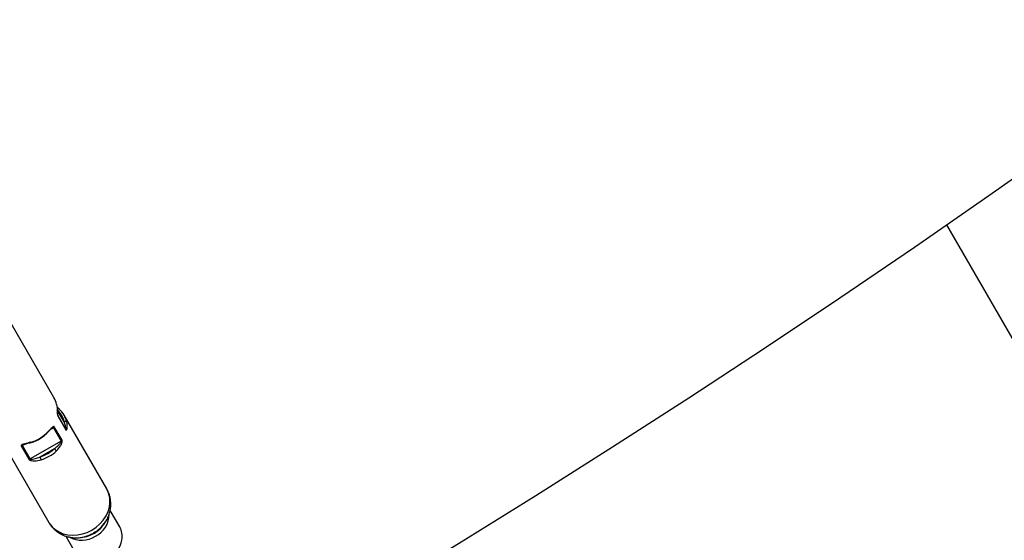
# Model space of a CAD drawing. Units: millimetres. Extents: x 297 to 3498, y 297 to 3194.
# Drawn here: x 2493 to 2603, y 700 to 758 of the extents above; entities that cross this region are included whole.
import ezdxf

# ---------------------------------------------------------------- set-up
doc = ezdxf.new("R2010")
doc.units = ezdxf.units.MM
doc.header["$LTSCALE"] = 50

msp = doc.modelspace()

# ---------------------------------------------------------------- linework, layer by layer
at = {"color": 1, "linetype": 'Continuous', "lineweight": 25}
for p, q in [((2771.74, 431.15), (2596.37, 734.91)), ((2497.53, 712.85), (2496.77, 714.17)), ((2496.06, 712.02), (2496.33, 712.18)), ((2492.88, 710.18), (2493.15, 710.34))]:
    msp.add_line(p, q, dxfattribs=at)
at = {"color": 7, "linetype": 'Continuous', "lineweight": 25}
for p, q in [((2496.4, 715.57), (2491.62, 723.84)), ((2496.96, 714.3), (2496.72, 714.47)), ((2496.95, 714.3), (2496.74, 714.44)), ((2497.7, 712.06), (2496.83, 713.57)), ((2496.86, 713.44), (2497.72, 711.94)), ((2502.31, 705.33), (2497.53, 713.6)), ((2497.31, 710.78), (2496.44, 712.28)), ((2496.33, 712.18), (2497.2, 710.67)), ((2492.73, 710.14), (2493.6, 708.64)), ((2493.74, 708.68), (2492.88, 710.18)), ((2497.2, 710.67), (2493.74, 708.68)), ((2491.04, 709.85), (2495.81, 701.58)), ((2494.84, 708.91), (2496.45, 709.84)), ((2503.76, 701.07), (2502.69, 702.92)), ((2502.1, 701.53), (2502.19, 701.66)), ((2502.16, 701.63), (2502.19, 701.66)), ((2497.72, 700.04), (2498.78, 698.2)), ((2499.05, 699.85), (2499.22, 699.86)), ((2499.05, 699.85), (2499.1, 699.86))]:
    msp.add_line(p, q, dxfattribs=at)
at = {"color": 1, "linetype": 'Continuous', "lineweight": 25, "flags": 128}
for points in [[(2500.65, 700.71), (2501.12, 701.03), (2501.55, 701.41), (2501.92, 701.83), (2502.23, 702.29), (2502.46, 702.78), (2502.61, 703.29), (2502.67, 703.79), (2502.65, 704.29), (2502.55, 704.78), (2502.37, 705.23), (2502.31, 705.33)], [(2495.81, 701.58), (2495.88, 701.48), (2496.18, 701.09), (2496.54, 700.77), (2496.97, 700.5), (2497.44, 700.3), (2497.95, 700.18), (2498.49, 700.13), (2499.04, 700.17), (2499.59, 700.28), (2500.13, 700.46), (2500.65, 700.71)]]:
    msp.add_lwpolyline(points, dxfattribs=at)
at = {"color": 7, "linetype": 'Continuous', "lineweight": 25}
for centre, radius, start, end in [((1897.43, 1745.51), 1228.75, 300.19674, 359.80409), ((2494.05, 714.22), 2.71, 11.9213, 29.9496), ((2496.64, 714.74), 0.0701, 345.241, 29.6756), ((2495.07, 712.33), 2.52, 11.892, 48.108), ((2496.67, 713.47), 0.19, 349.8746, 29.4693), ((2496.94, 714.23), 0.071, 30.5201, 78.7172), ((2495.19, 712.25), 2.7, 11.892, 48.108), ((2496.19, 712.42), 0.283, 299.699, 329.9466), ((2497.65, 712.6), 0.282, 48.8112, 114.8242), ((2492.53, 714.77), 4.41, 286.9857, 313.0143), ((2497.54, 711.97), 0.19, 349.8746, 29.4693), ((2492.73, 710.42), 0.283, 270.0534, 300.301), ((2497.06, 710.92), 0.283, 299.699, 329.9466), ((2493.64, 712.85), 4.12, 286.9857, 313.0143), ((2493.67, 712.8), 4.41, 286.9857, 313.0143), ((2495.56, 708.83), 1.34, 33.7365, 48.4723), ((2493.6, 708.92), 0.283, 270.0534, 300.301), ((2496.16, 709.18), 1.34, 191.5277, 206.2635), ((2501.84, 700), 2.2, 349.4641, 29.3163)]:
    msp.add_arc(centre, radius, start, end, dxfattribs=at)
at = {"color": 1, "linetype": 'Continuous', "lineweight": 25}
for centre, radius, start, end in [((2496.94, 714.05), 0.251, 87.6911, 139.1711), ((2495.51, 711.52), 0.0425, 347.5069, 45.1434), ((2493.86, 710.56), 0.0425, 194.8681, 252.4661), ((2499.71, 702.59), 2.89, 297.5333, 358.3226), ((2498.89, 703.79), 3.92, 299.7293, 326.5608), ((2499.08, 703.47), 3.6, 299.6977, 327.2262), ((2498.86, 703.77), 3.92, 273.4469, 300.2706), ((2499.04, 703.45), 3.6, 272.7738, 300.3023), ((2499.49, 702.54), 2.96, 242.6673, 301.7287), ((2500.91, 700.26), 3.17, 252.6593, 347.8681)]:
    msp.add_arc(centre, radius, start, end, dxfattribs=at)
at = {"color": 7, "linetype": 'Continuous', "lineweight": 25}
for points, knots in [([(2496.7, 714.78), (2496.73, 714.57), (2496.78, 714.25), (2496.79, 713.81), (2496.81, 713.6), (2496.83, 713.49), (2496.85, 713.46), (2496.86, 713.44)], [0, 0, 0, 0, 0.4984832, 0.7484, 0.8737684, 0.9388723, 1, 1, 1, 1]), ([(2496.85, 713.54), (2496.84, 713.54), (2496.84, 713.56), (2496.83, 713.59), (2496.82, 713.64), (2496.8, 713.78), (2496.8, 713.92), (2496.79, 714.02), (2496.79, 714.04)], [0, 0, 0, 0, 0.077937, 0.164776, 0.263042, 0.373441, 0.916191, 1, 1, 1, 1]), ([(2496.44, 712.28), (2496.43, 712.29), (2496.41, 712.31), (2496.35, 712.31), (2496.23, 712.25), (2495.97, 711.98), (2495.71, 711.72), (2495.54, 711.55)], [0, 0, 0, 0, 0.0630974, 0.1260986, 0.2514252, 0.5014217, 1, 1, 1, 1]), ([(2497.7, 712.06), (2497.7, 712.06), (2497.71, 712.05), (2497.72, 712.05), (2497.73, 712.08), (2497.72, 712.19), (2497.67, 712.46), (2497.59, 712.7), (2497.53, 712.85)], [0, 0, 0, 0, 0.020701, 0.042718, 0.095077, 0.250368, 0.500343, 1, 1, 1, 1]), ([(2497.72, 711.94), (2497.73, 711.92), (2497.75, 711.9), (2497.79, 711.91), (2497.85, 711.99), (2497.91, 712.29), (2497.87, 712.6), (2497.84, 712.81)], [0, 0, 0, 0, 0.063097, 0.126099, 0.251425, 0.501422, 1, 1, 1, 1]), ([(2493.85, 710.52), (2493.94, 710.55), (2494.2, 710.64), (2494.62, 710.83), (2495.08, 711.11), (2495.38, 711.35), (2495.53, 711.49), (2495.55, 711.51)], [0, 0, 0, 0, 0.147103, 0.421224, 0.695598, 0.955608, 1, 1, 1, 1]), ([(2495.55, 711.51), (2495.66, 711.63), (2495.88, 711.87), (2496.1, 712.06), (2496.2, 712.15)], [0, 0, 0, 0, 0.537461, 1, 1, 1, 1]), ([(2493.82, 710.55), (2493.58, 710.49), (2493.23, 710.4), (2492.87, 710.31), (2492.75, 710.23), (2492.72, 710.18), (2492.73, 710.16), (2492.73, 710.14)], [0, 0, 0, 0, 0.4984832, 0.7484, 0.8737684, 0.9388723, 1, 1, 1, 1]), ([(2492.97, 710.28), (2493.09, 710.32), (2493.37, 710.42), (2493.68, 710.49), (2493.85, 710.53)], [0, 0, 0, 0, 0.462942, 1, 1, 1, 1]), ([(2496.45, 709.84), (2496.6, 709.96), (2496.83, 710.14), (2497.07, 710.4), (2497.17, 710.54), (2497.2, 710.62), (2497.21, 710.65), (2497.2, 710.67), (2497.2, 710.67)], [0, 0, 0, 0, 0.499475, 0.749424, 0.874592, 0.946207, 0.974412, 1, 1, 1, 1]), ([(2496.67, 709.58), (2496.84, 709.76), (2497.1, 710.02), (2497.28, 710.42), (2497.33, 710.62), (2497.33, 710.73), (2497.31, 710.76), (2497.31, 710.78)], [0, 0, 0, 0, 0.4984832, 0.7484, 0.8737684, 0.9388723, 1, 1, 1, 1]), ([(2493.6, 708.64), (2493.61, 708.62), (2493.64, 708.59), (2493.73, 708.54), (2493.92, 708.48), (2494.36, 708.44), (2494.72, 708.53), (2494.95, 708.59)], [0, 0, 0, 0, 0.063097, 0.126099, 0.251425, 0.501422, 1, 1, 1, 1]), ([(2493.74, 708.68), (2493.75, 708.67), (2493.75, 708.66), (2493.78, 708.65), (2493.86, 708.64), (2494.04, 708.65), (2494.39, 708.73), (2494.66, 708.84), (2494.84, 708.91)], [0, 0, 0, 0, 0.020701, 0.042718, 0.095077, 0.250368, 0.500343, 1, 1, 1, 1]), ([(2502.15, 701.63), (2502.21, 701.71), (2502.37, 701.94), (2502.55, 702.37), (2502.71, 702.9), (2502.78, 703.45), (2502.76, 703.99), (2502.66, 704.52), (2502.51, 704.97), (2502.36, 705.22), (2502.31, 705.32)], [0, 0, 0, 0, 0.07154, 0.214193, 0.356229, 0.497114, 0.636456, 0.774058, 0.909918, 1, 1, 1, 1]), ([(2495.82, 701.58), (2495.9, 701.45), (2496.06, 701.18), (2496.4, 700.82), (2496.79, 700.49), (2497.23, 700.23), (2497.71, 700.03), (2498.21, 699.9), (2498.68, 699.84), (2498.97, 699.86), (2499.1, 699.86)], [0, 0, 0, 0, 0.112909, 0.245288, 0.376911, 0.508248, 0.639778, 0.771954, 0.90516, 1, 1, 1, 1])]:
    msp.add_open_spline(points, degree=3, knots=knots, dxfattribs=at)
at = {"color": 1, "linetype": 'Continuous', "lineweight": 25}
for points, knots in [([(2496.33, 712.18), (2496.33, 712.18), (2496.33, 712.19), (2496.31, 712.19), (2496.26, 712.18), (2496.21, 712.15), (2496.18, 712.13)], [0, 0, 0, 0, 0.105195, 0.217078, 0.483153, 1, 1, 1, 1]), ([(2492.98, 710.28), (2492.96, 710.27), (2492.92, 710.25), (2492.88, 710.22), (2492.87, 710.2), (2492.87, 710.18), (2492.88, 710.18)], [0, 0, 0, 0, 0.318499, 0.707673, 0.860947, 1, 1, 1, 1])]:
    msp.add_open_spline(points, degree=3, knots=knots, dxfattribs=at)

doc.saveas('drawing.dxf')
